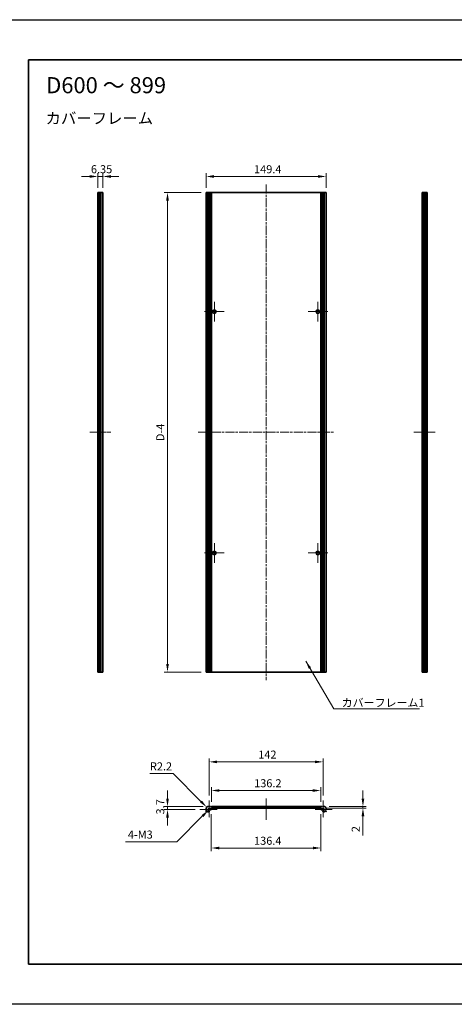
# Model space of a CAD drawing. Units: millimetres. Extents: x -50 to 7559, y -50 to 5279.
# Drawn here: x 2375 to 2916, y 1696 to 2920 of the extents above; entities that cross this region are included whole.
import ezdxf

# ---------------------------------------------------------------- set-up
doc = ezdxf.new("R2010")
doc.units = ezdxf.units.MM
doc.header["$LTSCALE"] = 2
doc.linetypes.add('CHAIN', pattern=[0.3543, 0.2362, -0.0295, 0.0591, -0.0295])
doc.layers.get('Defpoints').update_dxf_attribs({"lineweight": 25})
for name, color, linetype, lineweight in [('Border (ISO)', 7, 'Continuous', 35), ('Center Mark (ISO)', 131, 'Continuous', 18), ('Centerline (ISO)', 131, 'Continuous', 18), ('Dimension (ISO)', 7, 'Continuous', 18), ('Symbol (ISO)', 7, 'Continuous', 18), ('Visible (ISO)', 7, 'Continuous', 35), ('Visible Narrow (ISO)', 7, 'Continuous', 25)]:
    doc.layers.add(name, color=color, linetype=linetype, lineweight=lineweight)
doc.styles.add('Note Text (TK)', font='txt')
doc.dimstyles.new('Default - Method 1b (TK)', dxfattribs={"dimscale": 2, "dimtxt": 2.5, "dimasz": 2.5, "dimexe": 1, "dimexo": 1.5, "dimgap": 1, "dimtad": 1, "dimtoh": 1, "dimrnd": 1e-08, "dimdsep": 46, "dimtxsty": 'Note Text (TK)', "dimcen": 0.09, "dimdle": 5, "dimclrd": 100, "dimclre": 100, "dimclrt": 7, "dimadec": 1, "dimazin": 1, "dimtfac": 1, "dimtmove": 0, "dimatfit": 3, "dimfxl": 1, "dimtolj": 1, "dimlwd": -1, "dimlwe": -1, "dimarcsym": 0})
doc.dimstyles.new('Default - Method 1b (TK)$7', dxfattribs={"dimscale": 2, "dimtxt": 2.5, "dimasz": 2.5, "dimexe": 1, "dimexo": 1.5, "dimgap": 1, "dimtad": 1, "dimtoh": 1, "dimrnd": 1e-08, "dimdsep": 46, "dimtxsty": 'Note Text (TK)', "dimcen": 0.09, "dimdle": 5, "dimclrd": 100, "dimclre": 100, "dimclrt": 7, "dimadec": 1, "dimazin": 1, "dimtfac": 1, "dimtmove": 0, "dimatfit": 3, "dimfxl": 1, "dimtolj": 1, "dimlwd": -1, "dimlwe": -1, "dimarcsym": 0})

# ---------------------------------------------------------------- blocks, each defined once
blk = doc.blocks.new('図面枠 tk図枠')
at = {"layer": 'Border (ISO)'}
for p, q in [((14.5, 289), (405.5, 289)), ((14.5, 289), (14.5, 8)), ((405.5, 289), (405.5, 8)), ((14.5, 8), (405.5, 8))]:
    blk.add_line(p, q, dxfattribs=at)
blk = doc.blocks.new('*D120')
at = {"layer": 'Defpoints', "color": 0}
for p in [(2756.5, 2724.6), (2607.1, 2704.6), (2756.5, 2704.6)]:
    blk.add_point(p, dxfattribs=at)
at = {"layer": 'Dimension (ISO)', "color": 100}
for p, q in [((2607.1, 2710.6), (2607.1, 2728.6)), ((2617.1, 2724.6), (2746.5, 2724.6)), ((2756.5, 2710.6), (2756.5, 2728.6))]:
    blk.add_line(p, q, dxfattribs=at)
for points in [[(2617.1, 2726.3), (2617.1, 2722.9), (2607.1, 2724.6)], [(2746.5, 2726.3), (2746.5, 2722.9), (2756.5, 2724.6)]]:
    blk.add_solid(points, dxfattribs=at)
at = {"layer": 'Dimension (ISO)', "color": 7, "insert": (2666.8, 2733.6), "char_height": 10, "attachment_point": 4, "style": 'Note Text (TK)'}
blk.add_mtext('\\A1;149.4', dxfattribs=at)
blk = doc.blocks.new('*D121')
at = {"layer": 'Defpoints', "color": 0}
for p in [(2478.6, 2724.6), (2472.2, 2704.6), (2478.6, 2704.6)]:
    blk.add_point(p, dxfattribs=at)
at = {"layer": 'Dimension (ISO)', "color": 100}
for p, q in [((2462.2, 2724.6), (2452.2, 2724.6)), ((2472.2, 2710.6), (2472.2, 2728.6)), ((2472.2, 2724.6), (2478.6, 2724.6)), ((2478.6, 2710.6), (2478.6, 2728.6)), ((2488.6, 2724.6), (2498.6, 2724.6))]:
    blk.add_line(p, q, dxfattribs=at)
for points in [[(2462.2, 2726.3), (2462.2, 2722.9), (2472.2, 2724.6)], [(2488.6, 2726.3), (2488.6, 2722.9), (2478.6, 2724.6)]]:
    blk.add_solid(points, dxfattribs=at)
at = {"layer": 'Dimension (ISO)', "color": 7, "insert": (2463.8, 2733.6), "char_height": 10, "attachment_point": 4, "style": 'Note Text (TK)'}
blk.add_mtext('\\A1;6.35', dxfattribs=at)
blk = doc.blocks.new('*D122')
at = {"layer": 'Defpoints', "color": 0}
for p in [(2559.1, 2704.6), (2607.1, 2704.6), (2607.1, 2108.6)]:
    blk.add_point(p, dxfattribs=at)
at = {"layer": 'Dimension (ISO)', "color": 100}
for p, q in [((2601.1, 2704.6), (2555.1, 2704.6)), ((2559.1, 2118.6), (2559.1, 2694.6)), ((2601.1, 2108.6), (2555.1, 2108.6))]:
    blk.add_line(p, q, dxfattribs=at)
for points in [[(2557.4, 2694.6), (2560.8, 2694.6), (2559.1, 2704.6)], [(2557.4, 2118.6), (2560.8, 2118.6), (2559.1, 2108.6)]]:
    blk.add_solid(points, dxfattribs=at)
at = {"layer": 'Dimension (ISO)', "color": 7, "insert": (2550.1, 2392.6), "char_height": 10, "attachment_point": 4, "rotation": 90, "style": 'Note Text (TK)'}
blk.add_mtext('\\A1; \\fＭＳ Ｐゴシック|b0|i0;\\H10.0000;D-4', dxfattribs=at)
blk = doc.blocks.new('*D123')
at = {"layer": 'Defpoints', "color": 0}
for p in [(2749.9, 1961.3), (2613.7, 1941.3), (2749.9, 1941.3)]:
    blk.add_point(p, dxfattribs=at)
at = {"layer": 'Dimension (ISO)', "color": 100}
for p, q in [((2613.7, 1947.3), (2613.7, 1965.3)), ((2623.7, 1961.3), (2739.9, 1961.3)), ((2749.9, 1947.3), (2749.9, 1965.3))]:
    blk.add_line(p, q, dxfattribs=at)
for points in [[(2623.7, 1962.9), (2623.7, 1959.6), (2613.7, 1961.3)], [(2739.9, 1962.9), (2739.9, 1959.6), (2749.9, 1961.3)]]:
    blk.add_solid(points, dxfattribs=at)
at = {"layer": 'Dimension (ISO)', "color": 7, "insert": (2666.9, 1970.3), "char_height": 10, "attachment_point": 4, "style": 'Note Text (TK)'}
blk.add_mtext('\\A1;136.2', dxfattribs=at)
blk = doc.blocks.new('*D124')
at = {"layer": 'Defpoints', "color": 0}
for p in [(2752.8, 1996.9), (2610.8, 1948.9), (2752.8, 1948.9)]:
    blk.add_point(p, dxfattribs=at)
at = {"layer": 'Dimension (ISO)', "color": 100}
for p, q in [((2610.8, 1954.9), (2610.8, 2000.9)), ((2620.8, 1996.9), (2742.8, 1996.9)), ((2752.8, 1954.9), (2752.8, 2000.9))]:
    blk.add_line(p, q, dxfattribs=at)
for points in [[(2620.8, 1998.5), (2620.8, 1995.2), (2610.8, 1996.9)], [(2742.8, 1998.5), (2742.8, 1995.2), (2752.8, 1996.9)]]:
    blk.add_solid(points, dxfattribs=at)
at = {"layer": 'Dimension (ISO)', "color": 7, "insert": (2672, 2005.9), "char_height": 10, "attachment_point": 4, "style": 'Note Text (TK)'}
blk.add_mtext('\\A1;142', dxfattribs=at)
blk = doc.blocks.new('*D125')
at = {"layer": 'Defpoints', "color": 0}
for p in [(2559.1, 1937.6), (2599.5, 1937.6), (2609.3, 1941.3)]:
    blk.add_point(p, dxfattribs=at)
at = {"layer": 'Dimension (ISO)', "color": 100}
for p, q in [((2559.1, 1951.3), (2559.1, 1961.3)), ((2603.3, 1941.3), (2555.1, 1941.3)), ((2593.5, 1937.6), (2555.1, 1937.6)), ((2559.1, 1941.3), (2559.1, 1937.6)), ((2559.1, 1927.6), (2559.1, 1917.6))]:
    blk.add_line(p, q, dxfattribs=at)
for points in [[(2557.4, 1951.3), (2560.8, 1951.3), (2559.1, 1941.3)], [(2557.4, 1927.6), (2560.8, 1927.6), (2559.1, 1937.6)]]:
    blk.add_solid(points, dxfattribs=at)
at = {"layer": 'Dimension (ISO)', "color": 7, "insert": (2550.1, 1931.5), "char_height": 10, "attachment_point": 4, "rotation": 90, "style": 'Note Text (TK)'}
blk.add_mtext('\\A1;3.7', dxfattribs=at)
blk = doc.blocks.new('*D126')
at = {"layer": 'Defpoints', "color": 0}
for p in [(2607.8, 1940.6), (2609.3, 1939.1)]:
    blk.add_point(p, dxfattribs=at)
at = {"layer": 'Dimension (ISO)', "color": 100}
for p, q in [((2537.2, 1982.3), (2566.1, 1982.3)), ((2566.1, 1982.3), (2600.7, 1947.7))]:
    blk.add_line(p, q, dxfattribs=at)
blk.add_solid([(2601.9, 1948.9), (2599.5, 1946.5), (2607.8, 1940.6)], dxfattribs=at)
at = {"layer": 'Dimension (ISO)', "color": 7, "insert": (2537.2, 1991.3), "char_height": 10, "attachment_point": 4, "style": 'Note Text (TK)'}
blk.add_mtext('\\A1;R2.2', dxfattribs=at)
blk = doc.blocks.new('*D127')
at = {"layer": 'Defpoints', "color": 0}
for p in [(2609.9, 1936.7), (2610.8, 1937.6)]:
    blk.add_point(p, dxfattribs=at)
at = {"layer": 'Dimension (ISO)', "color": 100}
for p, q in [((2570.8, 1897.5), (2602.8, 1929.6)), ((2506.7, 1897.5), (2570.8, 1897.5))]:
    blk.add_line(p, q, dxfattribs=at)
blk.add_solid([(2601.6, 1930.8), (2604, 1928.4), (2609.9, 1936.7)], dxfattribs=at)
at = {"layer": 'Dimension (ISO)', "color": 7, "insert": (2506.7, 1906.5), "char_height": 10, "attachment_point": 4, "style": 'Note Text (TK)'}
blk.add_mtext('\\A1; \\fＭＳ Ｐゴシック|b0|i0;\\H10.0000;4-M3', dxfattribs=at)
blk = doc.blocks.new('*D128')
at = {"layer": 'Defpoints', "color": 0}
for p in [(2613.6, 1937.8), (2750, 1937.8), (2750, 1889.8)]:
    blk.add_point(p, dxfattribs=at)
at = {"layer": 'Dimension (ISO)', "color": 100}
for p, q in [((2613.6, 1931.8), (2613.6, 1885.8)), ((2750, 1931.8), (2750, 1885.8)), ((2623.6, 1889.8), (2740, 1889.8))]:
    blk.add_line(p, q, dxfattribs=at)
for points in [[(2623.6, 1891.5), (2623.6, 1888.1), (2613.6, 1889.8)], [(2740, 1891.5), (2740, 1888.1), (2750, 1889.8)]]:
    blk.add_solid(points, dxfattribs=at)
at = {"layer": 'Dimension (ISO)', "color": 7, "insert": (2666.8, 1898.8), "char_height": 10, "attachment_point": 4, "style": 'Note Text (TK)'}
blk.add_mtext('\\A1;136.4', dxfattribs=at)
blk = doc.blocks.new('*D129')
at = {"layer": 'Defpoints', "color": 0}
for p in [(2750.4, 1939.3), (2754.3, 1941.3), (2802.3, 1939.3)]:
    blk.add_point(p, dxfattribs=at)
at = {"layer": 'Dimension (ISO)', "color": 100}
for p, q in [((2802.3, 1951.3), (2802.3, 1961.3)), ((2756.4, 1939.3), (2806.3, 1939.3)), ((2760.3, 1941.3), (2806.3, 1941.3)), ((2802.3, 1941.3), (2802.3, 1939.3)), ((2802.3, 1929.3), (2802.3, 1905.5))]:
    blk.add_line(p, q, dxfattribs=at)
for points in [[(2800.6, 1951.3), (2804, 1951.3), (2802.3, 1941.3)], [(2800.6, 1929.3), (2804, 1929.3), (2802.3, 1939.3)]]:
    blk.add_solid(points, dxfattribs=at)
at = {"layer": 'Dimension (ISO)', "color": 7, "insert": (2793.3, 1909.5), "char_height": 10, "attachment_point": 4, "rotation": 90, "style": 'Note Text (TK)'}
blk.add_mtext('\\A1;2', dxfattribs=at)

msp = doc.modelspace()

# ---------------------------------------------------------------- linework, layer by layer
at = {"color": 6}
msp.add_lwpolyline([(-50, 2919.5), (6190.5, 2919.5), (6190.5, 1695.5), (-50, 1695.5)], close=True, dxfattribs=at)
at = {"layer": 'Center Mark (ISO)', "linetype": 'CHAIN', "ltscale": 6.806046}
for p, q in [((2617.4083, 2568.84), (2617.4083, 2544.34)), ((2746.2083, 2568.84), (2746.2083, 2544.34)), ((2629.6583, 2556.59), (2605.1583, 2556.59)), ((2758.4583, 2556.59), (2733.9583, 2556.59)), ((2617.4083, 2268.84), (2617.4083, 2244.34)), ((2746.2083, 2268.84), (2746.2083, 2244.34)), ((2629.6583, 2256.59), (2605.1583, 2256.59)), ((2758.4583, 2256.59), (2733.9583, 2256.59))]:
    msp.add_line(p, q, dxfattribs=at)
at = {"layer": 'Center Mark (ISO)', "linetype": 'CHAIN', "ltscale": 5.917079}
for p, q in [((2610.8083, 1948.8793), (2610.8083, 1927.5793)), ((2752.8083, 1948.8793), (2752.8083, 1927.5793)), ((2620.8083, 1937.5793), (2599.5083, 1937.5793)), ((2764.1083, 1937.5793), (2742.8083, 1937.5793))]:
    msp.add_line(p, q, dxfattribs=at)
at = {"layer": 'Centerline (ISO)', "linetype": 'CHAIN', "ltscale": 23.990969}
for p, q in [((2681.8083, 2714.59), (2681.8083, 2098.59)), ((2597.1083, 2406.59), (2766.5083, 2406.59))]:
    msp.add_line(p, q, dxfattribs=at)
at = {"layer": 'Centerline (ISO)', "linetype": 'CHAIN', "ltscale": 7.319979}
for p, q in [((2462.2449, 2406.59), (2488.5949, 2406.59)), ((2865.8196, 2406.59), (2892.1696, 2406.59)), ((2681.8083, 1951.2793), (2681.8083, 1924.9293))]:
    msp.add_line(p, q, dxfattribs=at)
at = {"layer": 'Visible (ISO)'}
for p, q in [((2472.4949, 2704.59), (2472.2449, 2704.59)), ((2472.2449, 2108.59), (2472.2449, 2704.59)), ((2472.4949, 2704.59), (2472.7449, 2704.59)), ((2472.7449, 2704.59), (2472.9949, 2704.59)), ((2472.7449, 2108.59), (2472.7449, 2704.59)), ((2472.9949, 2704.59), (2473.2449, 2704.59)), ((2472.9949, 2108.59), (2472.9949, 2704.59)), ((2473.2449, 2704.59), (2473.4949, 2704.59)), ((2473.2449, 2108.59), (2473.2449, 2704.59)), ((2473.4949, 2704.59), (2473.7449, 2704.59)), ((2473.4949, 2108.59), (2473.4949, 2704.59)), ((2473.7449, 2704.59), (2473.9949, 2704.59)), ((2473.7449, 2108.59), (2473.7449, 2704.59)), ((2473.9949, 2704.59), (2474.2449, 2704.59)), ((2473.9949, 2108.59), (2473.9949, 2704.59)), ((2474.2449, 2704.59), (2474.4949, 2704.59)), ((2474.2449, 2108.59), (2474.2449, 2704.59)), ((2474.4949, 2704.59), (2474.7449, 2704.59)), ((2474.4949, 2108.59), (2474.4949, 2704.59)), ((2474.7449, 2704.59), (2476.3949, 2704.59)), ((2474.7449, 2108.59), (2474.7449, 2704.59)), ((2478.5949, 2704.59), (2476.3949, 2704.59)), ((2478.5949, 2108.59), (2478.5949, 2704.59)), ((2609.3083, 2704.59), (2607.1083, 2704.59)), ((2607.1083, 2108.59), (2607.1083, 2704.59)), ((2609.3083, 2704.59), (2610.9583, 2704.59)), ((2610.9583, 2704.59), (2611.2083, 2704.59)), ((2610.9583, 2108.59), (2610.9583, 2704.59)), ((2611.2083, 2704.59), (2611.4583, 2704.59)), ((2611.2083, 2108.59), (2611.2083, 2704.59)), ((2611.4583, 2704.59), (2611.7083, 2704.59)), ((2611.4583, 2108.59), (2611.4583, 2704.59)), ((2611.7083, 2704.59), (2611.9583, 2704.59)), ((2611.7083, 2108.59), (2611.7083, 2704.59)), ((2611.9583, 2704.59), (2612.2083, 2704.59)), ((2611.9583, 2108.59), (2611.9583, 2704.59)), ((2612.2083, 2704.59), (2612.4583, 2704.59)), ((2612.2083, 2108.59), (2612.2083, 2704.59)), ((2612.4583, 2704.59), (2612.7083, 2704.59)), ((2612.4583, 2108.59), (2612.4583, 2704.59)), ((2612.7083, 2704.59), (2612.9583, 2704.59)), ((2612.7083, 2108.59), (2612.7083, 2704.59)), ((2612.9583, 2704.59), (2613.2083, 2704.59)), ((2612.9583, 2108.59), (2612.9583, 2704.59)), ((2613.2083, 2704.59), (2613.4583, 2704.59)), ((2613.2083, 2108.59), (2613.2083, 2704.59)), ((2613.4583, 2704.59), (2613.7083, 2704.59)), ((2613.4583, 2108.59), (2613.4583, 2704.59)), ((2613.7083, 2704.59), (2749.9083, 2704.59)), ((2613.7083, 2108.59), (2613.7083, 2704.59)), ((2749.9083, 2704.59), (2750.1583, 2704.59)), ((2749.9083, 2108.59), (2749.9083, 2704.59)), ((2750.1583, 2704.59), (2750.4083, 2704.59)), ((2750.1583, 2108.59), (2750.1583, 2704.59)), ((2750.4083, 2704.59), (2750.6583, 2704.59)), ((2750.4083, 2108.59), (2750.4083, 2704.59)), ((2750.6583, 2704.59), (2750.9083, 2704.59)), ((2750.6583, 2108.59), (2750.6583, 2704.59)), ((2750.9083, 2704.59), (2751.1583, 2704.59)), ((2750.9083, 2108.59), (2750.9083, 2704.59)), ((2751.1583, 2704.59), (2751.4083, 2704.59)), ((2751.1583, 2108.59), (2751.1583, 2704.59)), ((2751.4083, 2704.59), (2751.6583, 2704.59)), ((2751.4083, 2108.59), (2751.4083, 2704.59)), ((2751.6583, 2704.59), (2751.9083, 2704.59)), ((2751.6583, 2108.59), (2751.6583, 2704.59)), ((2751.9083, 2704.59), (2752.1583, 2704.59)), ((2751.9083, 2108.59), (2751.9083, 2704.59)), ((2752.1583, 2704.59), (2752.4083, 2704.59)), ((2752.1583, 2108.59), (2752.1583, 2704.59)), ((2752.4083, 2704.59), (2752.6583, 2704.59)), ((2752.4083, 2108.59), (2752.4083, 2704.59)), ((2752.6583, 2704.59), (2754.3083, 2704.59)), ((2752.6583, 2108.59), (2752.6583, 2704.59)), ((2756.5083, 2704.59), (2754.3083, 2704.59)), ((2756.5083, 2108.59), (2756.5083, 2704.59)), ((2875.8196, 2108.59), (2875.8196, 2704.59)), ((2878.0196, 2704.59), (2875.8196, 2704.59)), ((2878.0196, 2704.59), (2879.6696, 2704.59)), ((2879.6696, 2704.59), (2879.9196, 2704.59)), ((2879.6696, 2108.59), (2879.6696, 2704.59)), ((2879.9196, 2704.59), (2880.1696, 2704.59)), ((2879.9196, 2108.59), (2879.9196, 2704.59)), ((2880.1696, 2704.59), (2880.4196, 2704.59)), ((2880.1696, 2108.59), (2880.1696, 2704.59)), ((2880.4196, 2704.59), (2880.6696, 2704.59)), ((2880.4196, 2108.59), (2880.4196, 2704.59)), ((2880.6696, 2704.59), (2880.9196, 2704.59)), ((2880.6696, 2108.59), (2880.6696, 2704.59)), ((2880.9196, 2704.59), (2881.1696, 2704.59)), ((2880.9196, 2108.59), (2880.9196, 2704.59)), ((2881.1696, 2704.59), (2881.4196, 2704.59)), ((2881.1696, 2108.59), (2881.1696, 2704.59)), ((2881.4196, 2704.59), (2881.6696, 2704.59)), ((2881.4196, 2108.59), (2881.4196, 2704.59)), ((2881.6696, 2704.59), (2881.9196, 2704.59)), ((2881.6696, 2108.59), (2881.6696, 2704.59)), ((2882.1696, 2704.59), (2881.9196, 2704.59)), ((2882.1696, 2108.59), (2882.1696, 2704.59)), ((2472.4949, 2108.59), (2472.2449, 2108.59)), ((2472.4949, 2108.59), (2472.7449, 2108.59)), ((2472.7449, 2108.59), (2472.9949, 2108.59)), ((2472.9949, 2108.59), (2473.2449, 2108.59)), ((2473.2449, 2108.59), (2473.4949, 2108.59)), ((2473.4949, 2108.59), (2473.7449, 2108.59)), ((2473.7449, 2108.59), (2473.9949, 2108.59)), ((2473.9949, 2108.59), (2474.2449, 2108.59)), ((2474.2449, 2108.59), (2474.4949, 2108.59)), ((2474.4949, 2108.59), (2474.7449, 2108.59)), ((2474.7449, 2108.59), (2476.3949, 2108.59)), ((2478.5949, 2108.59), (2476.3949, 2108.59)), ((2609.3083, 2108.59), (2607.1083, 2108.59)), ((2609.3083, 2108.59), (2610.9583, 2108.59)), ((2610.9583, 2108.59), (2611.2083, 2108.59)), ((2611.2083, 2108.59), (2611.4583, 2108.59)), ((2611.4583, 2108.59), (2611.7083, 2108.59)), ((2611.7083, 2108.59), (2611.9583, 2108.59)), ((2611.9583, 2108.59), (2612.2083, 2108.59)), ((2612.2083, 2108.59), (2612.4583, 2108.59)), ((2612.4583, 2108.59), (2612.7083, 2108.59)), ((2612.7083, 2108.59), (2612.9583, 2108.59)), ((2612.9583, 2108.59), (2613.2083, 2108.59)), ((2613.2083, 2108.59), (2613.4583, 2108.59)), ((2613.4583, 2108.59), (2613.7083, 2108.59)), ((2613.7083, 2108.59), (2749.9083, 2108.59)), ((2749.9083, 2108.59), (2750.1583, 2108.59)), ((2750.1583, 2108.59), (2750.4083, 2108.59)), ((2750.4083, 2108.59), (2750.6583, 2108.59)), ((2750.6583, 2108.59), (2750.9083, 2108.59)), ((2750.9083, 2108.59), (2751.1583, 2108.59)), ((2751.1583, 2108.59), (2751.4083, 2108.59)), ((2751.4083, 2108.59), (2751.6583, 2108.59)), ((2751.6583, 2108.59), (2751.9083, 2108.59)), ((2751.9083, 2108.59), (2752.1583, 2108.59)), ((2752.1583, 2108.59), (2752.4083, 2108.59)), ((2752.4083, 2108.59), (2752.6583, 2108.59)), ((2752.6583, 2108.59), (2754.3083, 2108.59)), ((2756.5083, 2108.59), (2754.3083, 2108.59)), ((2878.0196, 2108.59), (2875.8196, 2108.59)), ((2878.0196, 2108.59), (2879.6696, 2108.59)), ((2879.6696, 2108.59), (2879.9196, 2108.59)), ((2879.9196, 2108.59), (2880.1696, 2108.59)), ((2880.1696, 2108.59), (2880.4196, 2108.59)), ((2880.4196, 2108.59), (2880.6696, 2108.59)), ((2880.6696, 2108.59), (2880.9196, 2108.59)), ((2880.9196, 2108.59), (2881.1696, 2108.59)), ((2881.1696, 2108.59), (2881.4196, 2108.59)), ((2881.4196, 2108.59), (2881.6696, 2108.59)), ((2881.6696, 2108.59), (2881.9196, 2108.59)), ((2882.1696, 2108.59), (2881.9196, 2108.59)), ((2607.1083, 1937.4293), (2607.1083, 1939.0793)), ((2607.3583, 1937.1793), (2607.1083, 1937.4293)), ((2607.1083, 1936.9293), (2607.3583, 1937.1793)), ((2607.1083, 1936.6793), (2607.1083, 1936.9293)), ((2607.3583, 1936.4293), (2607.1083, 1936.6793)), ((2607.1083, 1936.1793), (2607.3583, 1936.4293)), ((2607.1083, 1935.9293), (2607.1083, 1936.1793)), ((2607.3583, 1935.6793), (2607.1083, 1935.9293)), ((2607.1083, 1935.4293), (2607.3583, 1935.6793)), ((2607.1083, 1935.1793), (2607.1083, 1935.4293)), ((2607.5083, 1934.9293), (2607.3583, 1934.9293)), ((2608.0583, 1935.6793), (2607.8083, 1935.4293)), ((2607.8083, 1935.4293), (2607.8083, 1935.2293)), ((2608.6583, 1935.6793), (2608.0583, 1935.6793)), ((2608.6583, 1935.2293), (2608.6583, 1935.6793)), ((2610.6874, 1934.9293), (2608.9583, 1934.9293)), ((2609.3083, 1941.2793), (2610.9583, 1941.2793)), ((2610.9583, 1941.2793), (2611.2083, 1941.0293)), ((2611.2083, 1941.0293), (2611.4583, 1941.2793)), ((2611.4583, 1941.2793), (2611.7083, 1941.2793)), ((2611.7083, 1941.2793), (2611.9583, 1941.0293)), ((2611.9583, 1941.0293), (2612.2083, 1941.2793)), ((2612.2083, 1941.2793), (2612.4583, 1941.2793)), ((2612.4583, 1941.2793), (2612.7083, 1941.0293)), ((2612.7083, 1941.0293), (2612.9583, 1941.2793)), ((2612.9583, 1941.2793), (2613.2083, 1941.2793)), ((2613.2083, 1941.2793), (2613.4583, 1941.0293)), ((2750.3896, 1939.2793), (2613.227, 1939.2793)), ((2613.4583, 1941.0293), (2613.7083, 1941.2793)), ((2613.7083, 1941.2793), (2749.9083, 1941.2793)), ((2749.9083, 1941.2793), (2750.1583, 1941.0293)), ((2750.1583, 1941.0293), (2750.4083, 1941.2793)), ((2750.4083, 1941.2793), (2750.6583, 1941.2793)), ((2750.6583, 1941.2793), (2750.9083, 1941.0293)), ((2750.9083, 1941.0293), (2751.1583, 1941.2793)), ((2751.1583, 1941.2793), (2751.4083, 1941.2793)), ((2751.4083, 1941.2793), (2751.6583, 1941.0293)), ((2751.6583, 1941.0293), (2751.9083, 1941.2793)), ((2751.9083, 1941.2793), (2752.1583, 1941.2793)), ((2752.1583, 1941.2793), (2752.4083, 1941.0293)), ((2752.4083, 1941.0293), (2752.6583, 1941.2793)), ((2752.6583, 1941.2793), (2754.3083, 1941.2793)), ((2754.6583, 1934.9293), (2752.9291, 1934.9293)), ((2754.9583, 1935.6793), (2754.9583, 1935.2293)), ((2755.5583, 1935.6793), (2754.9583, 1935.6793)), ((2755.8083, 1935.4293), (2755.5583, 1935.6793)), ((2755.8083, 1935.2293), (2755.8083, 1935.4293)), ((2756.2583, 1934.9293), (2756.1083, 1934.9293)), ((2756.5083, 1937.4293), (2756.2583, 1937.1793)), ((2756.2583, 1937.1793), (2756.5083, 1936.9293)), ((2756.5083, 1936.6793), (2756.2583, 1936.4293)), ((2756.2583, 1936.4293), (2756.5083, 1936.1793)), ((2756.5083, 1935.9293), (2756.2583, 1935.6793)), ((2756.2583, 1935.6793), (2756.5083, 1935.4293)), ((2756.5083, 1939.0793), (2756.5083, 1937.4293)), ((2756.5083, 1936.9293), (2756.5083, 1936.6793)), ((2756.5083, 1936.1793), (2756.5083, 1935.9293)), ((2756.5083, 1935.4293), (2756.5083, 1935.1793))]:
    msp.add_line(p, q, dxfattribs=at)
for centre in [(2617.4083, 2556.59), (2746.2083, 2556.59), (2617.4083, 2256.59), (2746.2083, 2256.59)]:
    msp.add_circle(centre, 2.25, dxfattribs=at)
for centre, radius, start, end in [((2609.3083, 1939.0793), 2.2, 90, 180), ((2607.3583, 1935.1793), 0.25, 180, 270), ((2607.5083, 1935.2293), 0.3, 270, 0), ((2608.9583, 1935.2293), 0.3, 180, 270), ((2610.8083, 1937.5793), 1.3, 6.4601277, 264.9137485), ((2610.6327, 1935.6071), 0.68, 274.6137687, 84.9137485), ((2612.8453, 1937.8099), 0.75, 186.4601277, 6.4601277), ((2613.227, 1939.1793), 0.1, 90, 213.4853766), ((2610.8083, 1937.5793), 2.8, 6.4601277, 33.4853766), ((2750.7713, 1937.8099), 0.75, 173.5398723, 353.5398723), ((2752.8083, 1937.5793), 2.8, 146.5146234, 173.5398723), ((2750.3896, 1939.1793), 0.1, 326.5146234, 90), ((2752.8083, 1937.5793), 1.3, 275.0862515, 173.5398723), ((2752.9838, 1935.6071), 0.68, 95.0862515, 265.3862313), ((2754.3083, 1939.0793), 2.2, 0, 90), ((2754.6583, 1935.2293), 0.3, 270, 0), ((2756.1083, 1935.2293), 0.3, 180, 270), ((2756.2583, 1935.1793), 0.25, 270, 0)]:
    msp.add_arc(centre, radius, start, end, dxfattribs=at)
at = {"layer": 'Visible Narrow (ISO)'}
for p, q in [((2472.4949, 2108.59), (2472.4949, 2704.59)), ((2476.3949, 2108.59), (2476.3949, 2704.59)), ((2609.3083, 2108.59), (2609.3083, 2704.59)), ((2754.3083, 2108.59), (2754.3083, 2704.59)), ((2878.0196, 2108.59), (2878.0196, 2704.59)), ((2881.9196, 2108.59), (2881.9196, 2704.59))]:
    msp.add_line(p, q, dxfattribs=at)

# ---------------------------------------------------------------- block references
at = {"xscale": 4, "yscale": 4, "zscale": 4}
msp.add_blockref('図面枠 tk図枠', (2328, 1713.5), dxfattribs=at)

# ---------------------------------------------------------------- texts
at = {"layer": 'Symbol (ISO)', "color": 7, "line_spacing_factor": 1.5, "style": 'Note Text (TK)'}
for s, insert, char_height, width, attachment_point in [('{\\fＭＳ Ｐゴシック|b0|i0;\\H20.0000;D600 ～ 899}', (2408.1753, 2838.072), 20, 156.089792, 4), ('{\\fＭＳ Ｐゴシック|b0|i0;\\H14.0000;カバーフレーム}', (2407.4095, 2796.9157), 14, 133.695908, 4), ('{\\fＭＳ Ｐゴシック|b0|i0;カバーフレーム1}', (2775.869, 2075.3787), 10, 102.982454, 1)]:
    msp.add_mtext(s, dxfattribs=dict(at, insert=insert, char_height=char_height, width=width, attachment_point=attachment_point))

# ---------------------------------------------------------------- dimensions: what is measured, and where the dimension line sits
at = {"layer": 'Dimension (ISO)', "color": 100}
for base, p1, p2, override, picture, middle in [((2478.5949, 2724.59), (2472.2449, 2704.59), (2478.5949, 2704.59), {"dimscale": 0, "dimtxt": 10, "dimasz": 10, "dimexe": 4, "dimexo": 6, "dimgap": 4, "dimtoh": 0, "dimdec": 2, "dimcen": 0.36, "dimtol": 0, "dimlim": 0, "dimtp": 0, "dimtm": 0, "dimtdec": 2, "dimtofl": 1, "dimatfit": 1}, '*D121', (2475.4199, 2724.59)), ((2756.5083, 2724.59), (2607.1083, 2704.59), (2756.5083, 2704.59), {"dimscale": 0, "dimtxt": 10, "dimasz": 10, "dimexe": 4, "dimexo": 6, "dimgap": 4, "dimtoh": 0, "dimdec": 2, "dimcen": 0.36, "dimtol": 0, "dimlim": 0, "dimtp": 0, "dimtm": 0, "dimtdec": 2, "dimtofl": 0, "dimatfit": 1}, '*D120', (2681.8083, 2724.59))]:
    dim = msp.add_linear_dim(base=base, p1=p1, p2=p2, dimstyle='Default - Method 1b (TK)', override=override, dxfattribs=at)
    dim.commit()
    dim.dimension.update_dxf_attribs({"geometry": picture, "text_midpoint": middle, "dimtype": 160})
dim = msp.add_linear_dim(base=(2559.1083, 2704.59), p1=(2607.1083, 2108.59), p2=(2607.1083, 2704.59), angle=90, text=' \\fＭＳ Ｐゴシック|b0|i0;\\H10.0000;D-4', dimstyle='Default - Method 1b (TK)', override={"dimscale": 0, "dimtxt": 10, "dimasz": 10, "dimexe": 4, "dimexo": 6, "dimgap": 4, "dimtoh": 0, "dimdec": 2, "dimcen": 0.36, "dimtol": 0, "dimlim": 0, "dimtp": 0, "dimtm": 0, "dimtdec": 2, "dimtofl": 0, "dimatfit": 1}, dxfattribs=at)
dim.commit()
dim.dimension.update_dxf_attribs({"geometry": '*D122', "text_midpoint": (2559.1083, 2406.59), "dimtype": 160})
for base, p1, p2, angle, override, picture, middle in [((2752.8083, 1996.8793), (2610.8083, 1948.8793), (2752.8083, 1948.8793), 180, {"dimscale": 0, "dimtxt": 10, "dimasz": 10, "dimexe": 4, "dimexo": 6, "dimgap": 4, "dimtoh": 0, "dimdec": 2, "dimcen": 0.36, "dimtol": 0, "dimlim": 0, "dimtp": 0, "dimtm": 0, "dimtdec": 2, "dimtofl": 0, "dimatfit": 1}, '*D124', (2681.8083, 1996.8793)), ((2749.9083, 1961.2793), (2613.7083, 1941.2793), (2749.9083, 1941.2793), 180, {"dimscale": 0, "dimtxt": 10, "dimasz": 10, "dimexe": 4, "dimexo": 6, "dimgap": 4, "dimtoh": 0, "dimdec": 2, "dimcen": 0.36, "dimtol": 0, "dimlim": 0, "dimtp": 0, "dimtm": 0, "dimtdec": 2, "dimtofl": 0, "dimatfit": 1}, '*D123', (2681.8083, 1961.2793)), ((2559.1083, 1937.5793), (2609.3083, 1941.2793), (2599.5083, 1937.5793), 270, {"dimscale": 0, "dimtxt": 10, "dimasz": 10, "dimexe": 4, "dimexo": 6, "dimgap": 4, "dimtoh": 0, "dimdec": 2, "dimcen": 0.36, "dimtol": 0, "dimlim": 0, "dimtp": 0, "dimtm": 0, "dimtdec": 2, "dimtofl": 1, "dimatfit": 1}, '*D125', (2559.1083, 1939.4293)), ((2802.3083, 1939.2793), (2754.3083, 1941.2793), (2750.3896, 1939.2793), 270, {"dimscale": 0, "dimtxt": 10, "dimasz": 10, "dimexe": 4, "dimexo": 6, "dimgap": 4, "dimtoh": 0, "dimdec": 2, "dimcen": 0.36, "dimtol": 0, "dimlim": 0, "dimtp": 0, "dimtm": 0, "dimtdec": 2, "dimtofl": 1, "dimatfit": 1}, '*D129', (2802.3083, 1912.3815)), ((2750.0213, 1889.8099), (2613.5953, 1937.8099), (2750.0213, 1937.8099), 180, {"dimscale": 0, "dimtxt": 10, "dimasz": 10, "dimexe": 4, "dimexo": 6, "dimgap": 4, "dimtoh": 0, "dimdec": 1, "dimcen": 0.36, "dimtol": 0, "dimlim": 0, "dimtp": 0, "dimtm": 0, "dimtdec": 2, "dimtofl": 0, "dimatfit": 1}, '*D128', (2681.8083, 1889.8099))]:
    dim = msp.add_linear_dim(base=base, p1=p1, p2=p2, angle=angle, dimstyle='Default - Method 1b (TK)', override=override, dxfattribs=at)
    dim.commit()
    dim.dimension.update_dxf_attribs({"geometry": picture, "text_midpoint": middle, "dimtype": 160})
dim = msp.add_radius_dim(center=(2609.3083, 1939.0793), mpoint=(2607.7526, 1940.6349), dimstyle='Default - Method 1b (TK)', override={"dimscale": 0, "dimtxt": 10, "dimasz": 10, "dimexe": 4, "dimexo": 6, "dimgap": 4, "dimtih": 1, "dimdec": 2, "dimlfac": 1, "dimcen": 0, "dimtol": 0, "dimlim": 0, "dimtp": 0, "dimtm": 0, "dimtdec": 2, "dimtofl": 0}, dxfattribs=at)
dim.commit()
dim.dimension.update_dxf_attribs({"geometry": '*D126', "text_midpoint": (2549.4823, 1982.2795), "dimtype": 164})
dim = msp.add_radius_dim(center=(2610.8083, 1937.5793), mpoint=(2609.889, 1936.66), text=' \\fＭＳ Ｐゴシック|b0|i0;\\H10.0000;4-M3', dimstyle='Default - Method 1b (TK)', override={"dimscale": 0, "dimtxt": 10, "dimasz": 10, "dimexe": 4, "dimexo": 6, "dimgap": 4, "dimtih": 1, "dimdec": 2, "dimlfac": 1, "dimcen": 0, "dimtol": 0, "dimlim": 0, "dimtp": 0, "dimtm": 0, "dimtdec": 2, "dimtofl": 0}, dxfattribs=at)
dim.commit()
dim.dimension.update_dxf_attribs({"geometry": '*D127', "text_midpoint": (2524.8781, 1897.5497), "dimtype": 164})

# ---------------------------------------------------------------- leaders
at = {"layer": 'Symbol (ISO)', "color": 100, "annotation_type": 0, "has_hookline": 1, "hookline_direction": 0, "text_width": 96.6477}
msp.add_leader([(2731.2469, 2122.0125), (2765.869, 2062.9239), (2775.869, 2062.9239)], dimstyle='Default - Method 1b (TK)$7', override={"dimscale": 0, "dimtxt": 10, "dimasz": 10, "dimgap": 0, "dimtad": 1}, dxfattribs=at)

doc.saveas('drawing.dxf')
